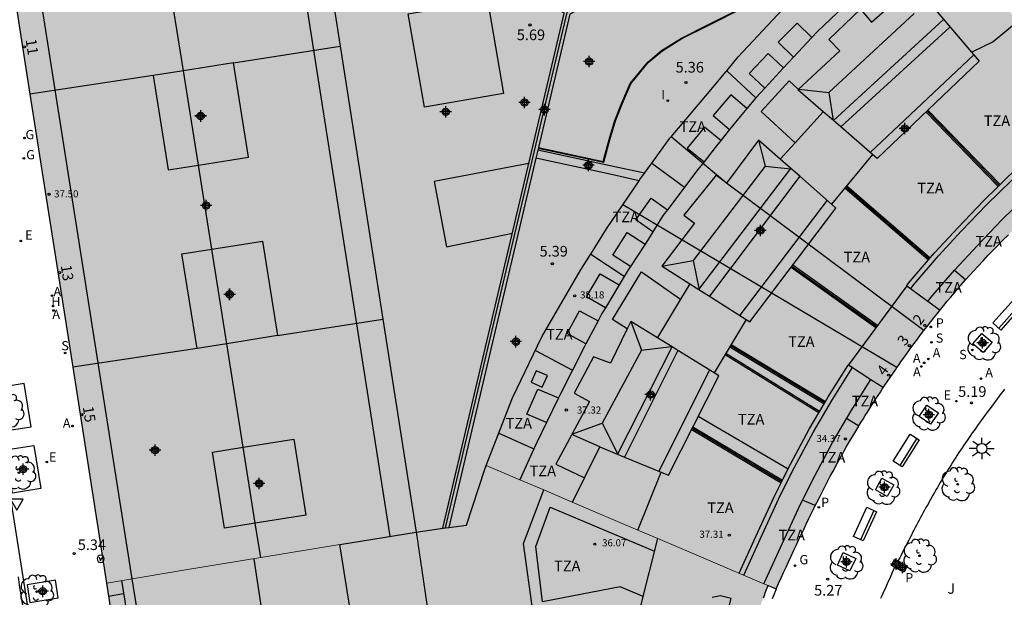
# Model space of a CAD drawing. Units: metres. Extents: x 582394 to 582744, y 4795289 to 4795541.
# Drawn here: x 582639 to 582708, y 4795469 to 4795510 of the extents above; entities that cross this region are included whole.
import ezdxf
from ezdxf.enums import TextEntityAlignment as Align

# ---------------------------------------------------------------- set-up
doc = ezdxf.new("R2010")
doc.units = ezdxf.units.M
doc.header["$MEASUREMENT"] = 0
for name, color, linetype in [('020204', 9, 'Continuous'), ('020308', 9, 'Continuous'), ('060106', 9, 'Continuous'), ('060108', 9, 'Continuous'), ('060113', 4, 'Continuous'), ('060121', 9, 'Continuous'), ('060124', 9, 'Continuous'), ('070105', 6, 'Continuous'), ('070108', 9, 'Continuous'), ('080106', 1, 'Continuous'), ('080109', 9, 'Continuous'), ('080110', 9, 'Continuous'), ('080118', 9, 'Continuous'), ('080125', 6, 'Continuous'), ('080201', 9, 'Continuous'), ('080202', 9, 'Continuous'), ('080303', 9, 'Continuous'), ('080308', 9, 'Continuous'), ('080311', 9, 'Continuous'), ('090202', 1, 'Continuous'), ('090213', 9, 'Continuous'), ('100101', 9, 'Continuous'), ('100105', 3, 'Continuous'), ('100107', 3, 'Continuous'), ('100202', 3, 'Continuous'), ('100302', 7, 'Continuous'), ('200204', 4, 'Continuous'), ('200205', 4, 'Continuous'), ('200304', 4, 'Continuous'), ('200305', 4, 'Continuous'), ('210102', 4, 'Continuous'), ('210201', 9, 'Continuous'), ('210203', 4, 'Continuous'), ('210204', 9, 'Continuous'), ('210301', 9, 'Continuous'), ('210303', 4, 'Continuous'), ('210304', 9, 'Continuous'), ('220205', 1, 'Continuous'), ('220305', 1, 'Continuous'), ('230204', 9, 'Continuous'), ('230304', 9, 'Continuous'), ('250206', 9, 'Continuous'), ('260205', 9, 'Continuous'), ('270204', 9, 'Continuous'), ('270304', 9, 'Continuous'), ('990501', 21, 'Continuous'), ('990507', 41, 'Continuous'), ('C_Edificios', 5, 'Continuous'), ('Centroides', 1, 'Continuous')]:
    doc.layers.add(name, color=color, linetype=linetype)
for name, color, linetype, lineweight in [('080111', 7, 'Continuous', 30), ('080117', 7, 'Continuous', 20), ('080119', 7, 'Continuous', 30), ('080126', 7, 'Continuous', 30)]:
    doc.layers.add(name, color=color, linetype=linetype, lineweight=lineweight)
doc.styles.add('ARIAL', font='arial.ttf', dxfattribs={"height": 1})
doc.styles.add('ARIALI', font='ariali.ttf', dxfattribs={"height": 1})
doc.styles.add('ROMANS', font='romans__.ttf', dxfattribs={"height": 1})
doc.styles.get("Standard").update_dxf_attribs({"font": 'arial.ttf'})

# ---------------------------------------------------------------- blocks, each defined once
blk = doc.blocks.new('Centroide')
for points in [[(0.402, 0), (-0.402, 0)], [(0, -0.402), (0, 0.402)]]:
    blk.add_lwpolyline(points)
for radius in [0.256, 0.159]:
    blk.add_circle((0, 0), radius)
blk = doc.blocks.new('PLUVI2')
blk.add_circle((0, 0), 0.055)
blk = doc.blocks.new('FAROLA')
for p, q in [((0, 0.355), (0, 0.755)), ((-0.355, 0), (-0.895, 0)), ((-0.63, 0.51), (-0.255, 0.245)), ((0.605, 0.49), (0.276, 0.223)), ((0.355, 0), (0.855, 0)), ((-0.65, -0.52), (-0.255, -0.24)), ((0, -0.355), (0, -0.755)), ((0.585, -0.52), (0.256, -0.246))]:
    blk.add_line(p, q)
blk.add_circle((0, 0), 0.355)
blk = doc.blocks.new('REIND')
blk.add_circle((0, 0), 0.055)
blk = doc.blocks.new('VADO')
blk.add_lwpolyline([(0, 0.25, 1), (0, -0.25, 1)], format="xyb", close=True)
blk.add_lwpolyline([(-0.094, 0.108), (0.001, -0.14), (0.094, 0.106)])
blk = doc.blocks.new('PLUVI1')
blk.add_circle((0, 0), 0.055)
blk = doc.blocks.new('PUNTO')
blk.add_circle((0, 0), 0.075)
blk = doc.blocks.new('COTAPU')
blk.add_circle((0, 0), 0.075)
blk = doc.blocks.new('REGELE')
blk.add_circle((0, 0), 0.055)
blk = doc.blocks.new('BloquePortal')
blk.add_circle((0, 0), 0.075)
at = {"flags": 5}
blk.add_attdef('INDICE', text='', height=0.75, dxfattribs=at).set_placement((0, 0), align=Align.MIDDLE_CENTER)
blk = doc.blocks.new('SANEA')
blk.add_circle((0, 0), 0.055)
blk = doc.blocks.new('ARBOL')
blk.add_circle((0, 0), 0.0587)
for centre, radius, start, end in [((-0.564, 0.381), 0.532, 92.28, 254.58), ((-0.28, 0.855), 0.3, 359.28777, 173.60777), ((0.097, 0.97), 0.21, 23.15651, 160.46651), ((0.438, 0.881), 0.24, 301.57804, 139.32804), ((0.656, 0.288), 0.443, 319.85562, 114.76562), ((-0.091, 0.321), 0.12, 119.14, 310.56), ((0.819, -0.249), 0.383, 235.52754, 62.02753), ((-0.556, -0.339), 0.555, 142.64, 266.54), ((-0.039, -0.384), 0.21, 189.64, 323.88), ((0.299, -0.624), 0.532, 224.67, 0.24), ((-0.301, -0.676), 0.45, 213.78, 295.32)]:
    blk.add_arc(centre, radius, start, end)
blk = doc.blocks.new('ABAS')
blk.add_circle((0, 0), 0.055)
blk = doc.blocks.new('REGAS')
blk.add_circle((0, 0), 0.055)
blk = doc.blocks.new('BANCO')
blk.add_line((1.125, 0.1875), (-1.125, 0.1875))
blk.add_lwpolyline([(1.125, 0.75), (1.125, 0), (-1.125, 0), (-1.125, 0.75)], close=True)
blk = doc.blocks.new('SETRA')
at = {"linetype": 'Continuous'}
blk.add_lwpolyline([(0.451, 0.26), (-0.45, 0.26), (-0.001, -0.52)], close=True, dxfattribs=at)
blk = doc.blocks.new('HIDRAN')
blk.add_circle((0, 0), 0.055)

msp = doc.modelspace()

# ---------------------------------------------------------------- hatches: boundary and pattern name
at = {"layer": '990501'}
h = msp.add_hatch(color=256, dxfattribs=at)
h.paths.add_polyline_path([(582662.604, 4795498.26), (582658.743, 4795523.001), (582653.213, 4795522.131), (582650.591, 4795521.719), (582647.682, 4795521.262), (582644.997, 4795520.84), (582642.302, 4795520.417), (582636.924, 4795519.571), (582636.944, 4795519.448), (582644.708, 4795469.922), (582644.715, 4795469.923), (582650.127, 4795470.823), (582655.547, 4795471.723), (582661.107, 4795472.636), (582666.466, 4795473.517)], flags=0)
h.paths.add_polyline_path([(582652.149, 4795479.137), (582654.311, 4795479.48), (582657.877, 4795480.046), (582658.725, 4795474.699), (582655.159, 4795474.133), (582652.997, 4795473.79)], flags=0)
h.paths.add_polyline_path([(582646.811, 4795512.775), (582645.951, 4795518.191), (582648.114, 4795518.535), (582651.667, 4795519.099), (582652.527, 4795513.683), (582648.974, 4795513.119)], flags=0)
h.paths.add_polyline_path([(582649.04, 4795498.992), (582647.985, 4795505.638), (582650.107, 4795505.975), (582653.621, 4795506.533), (582654.676, 4795499.887), (582651.162, 4795499.329)], flags=0)
h.paths.add_polyline_path([(582650.01, 4795493.093), (582652.099, 4795493.424), (582655.67, 4795493.991), (582656.725, 4795487.335), (582653.154, 4795486.768), (582651.066, 4795486.437)], flags=0)
for points in [[(582678.725, 4795493.039), (582678.751, 4795493.08), (582679.861, 4795494.856), (582682.145, 4795498.235), (582682.201, 4795498.318), (582682.522, 4795498.759), (582683.05, 4795499.484), (582684.319, 4795501.226), (582687.087, 4795504.518), (582688.241, 4795505.9), (582688.306, 4795505.979), (582689.117, 4795506.95), (582692.235, 4795510.274), (582693.932, 4795511.935), (582694.897, 4795512.879), (582698.805, 4795516.353), (582703.443, 4795519.929), (582711.398, 4795503.751), (582714.339, 4795500.164), (582714.122, 4795500.006), (582713.741, 4795499.663), (582713.359, 4795499.32), (582712.978, 4795498.976), (582712.597, 4795498.633), (582712.217, 4795498.289), (582711.837, 4795497.945), (582711.458, 4795497.6), (582711.08, 4795497.253), (582710.703, 4795496.906), (582710.328, 4795496.557), (582709.954, 4795496.208), (582709.581, 4795495.856), (582709.53, 4795495.807), (582709.21, 4795495.503), (582708.841, 4795495.148), (582708.474, 4795494.792), (582708.11, 4795494.433), (582707.747, 4795494.072), (582707.388, 4795493.708), (582707.031, 4795493.342), (582706.677, 4795492.974), (582706.326, 4795492.602), (582705.978, 4795492.228), (582705.379, 4795491.571), (582705.099, 4795491.254), (582704.791, 4795490.905), (582704.543, 4795490.621), (582704.297, 4795490.335), (582704.053, 4795490.047), (582703.811, 4795489.757), (582703.57, 4795489.466), (582703.332, 4795489.173), (582703.095, 4795488.879), (582702.86, 4795488.584), (582702.627, 4795488.286), (582702.395, 4795487.988), (582702.165, 4795487.688), (582701.937, 4795487.387), (582701.71, 4795487.084), (582701.485, 4795486.78), (582701.262, 4795486.475), (582701.055, 4795486.189), (582701.04, 4795486.169), (582700.82, 4795485.861), (582700.602, 4795485.553), (582700.385, 4795485.243), (582700.169, 4795484.932), (582699.795, 4795484.388), (582699.426, 4795483.84), (582699.269, 4795483.605), (582699.113, 4795483.369), (582698.957, 4795483.133), (582698.803, 4795482.897), (582698.649, 4795482.66), (582698.496, 4795482.422), (582698.345, 4795482.184), (582698.194, 4795481.945), (582698.044, 4795481.705), (582697.895, 4795481.466), (582697.747, 4795481.225), (582697.6, 4795480.984), (582697.587, 4795480.962), (582697.454, 4795480.742), (582697.309, 4795480.5), (582697.165, 4795480.257), (582697.022, 4795480.014), (582696.88, 4795479.77), (582696.739, 4795479.525), (582696.6, 4795479.28), (582696.461, 4795479.034), (582696.12, 4795478.423), (582695.785, 4795477.808), (582695.588, 4795477.44), (582695.393, 4795477.07), (582695.2, 4795476.7), (582695.009, 4795476.328), (582694.82, 4795475.956), (582694.633, 4795475.583), (582694.536, 4795475.386), (582694.447, 4795475.208), (582694.263, 4795474.833), (582694.08, 4795474.457), (582693.899, 4795474.08), (582693.719, 4795473.703), (582693.54, 4795473.324), (582693.362, 4795472.946), (582693.184, 4795472.567), (582693.008, 4795472.187), (582692.832, 4795471.807), (582692.657, 4795471.427), (582692.483, 4795471.047), (582692.308, 4795470.666), (582692.134, 4795470.286), (582691.96, 4795469.905), (582691.786, 4795469.524), (582691.218, 4795469.744), (582691.109, 4795469.461), (582691.065, 4795469.347), (582691.022, 4795469.234), (582690.978, 4795469.121), (582690.935, 4795469.007), (582690.891, 4795468.894), (582690.848, 4795468.78), (582690.804, 4795468.667), (582690.761, 4795468.553), (582690.719, 4795468.44), (582690.676, 4795468.326), (582690.634, 4795468.212), (582690.592, 4795468.098), (582690.55, 4795467.984), (582690.509, 4795467.87), (582690.468, 4795467.756), (582690.427, 4795467.642), (582690.387, 4795467.527), (582690.348, 4795467.412), (582690.308, 4795467.298), (582690.27, 4795467.183), (582690.232, 4795467.068), (582690.135, 4795466.77), (582690.041, 4795466.471), (582689.986, 4795466.288), (582689.931, 4795466.104), (582689.878, 4795465.92), (582689.826, 4795465.735), (582689.775, 4795465.55), (582689.725, 4795465.365), (582689.675, 4795465.179), (582689.627, 4795464.994), (582689.579, 4795464.808), (582689.531, 4795464.622), (582689.484, 4795464.435), (582689.437, 4795464.249), (582689.391, 4795464.063), (582689.344, 4795463.876), (582689.298, 4795463.69), (582689.252, 4795463.503), (582689.205, 4795463.317), (582689.159, 4795463.13), (582689.112, 4795462.944), (582689.064, 4795462.758), (582688.976, 4795462.413), (582688.885, 4795462.069), (582688.843, 4795461.91), (582688.8, 4795461.752), (582688.757, 4795461.594), (582688.714, 4795461.435), (582688.671, 4795461.277), (582688.627, 4795461.119), (582688.583, 4795460.961), (582688.54, 4795460.803), (582688.496, 4795460.645), (582688.452, 4795460.487), (582688.408, 4795460.329), (582688.364, 4795460.171), (582688.321, 4795460.013), (582688.277, 4795459.855), (582688.234, 4795459.697), (582688.191, 4795459.539), (582688.148, 4795459.381), (582688.106, 4795459.222), (582688.064, 4795459.064), (582688.023, 4795458.905), (582687.94, 4795458.585), (582687.859, 4795458.265), (582687.819, 4795458.103), (582687.779, 4795457.941), (582687.739, 4795457.779), (582687.701, 4795457.616), (582687.662, 4795457.454), (582687.624, 4795457.292), (582687.586, 4795457.129), (582687.548, 4795456.966), (582687.511, 4795456.804), (582687.474, 4795456.641), (582687.437, 4795456.478), (582687.4, 4795456.315), (582687.364, 4795456.152), (582687.327, 4795455.99), (582687.291, 4795455.827), (582687.255, 4795455.664), (582687.218, 4795455.501), (582687.182, 4795455.338), (582687.146, 4795455.175), (582687.11, 4795455.012), (582687.015, 4795454.585), (582686.919, 4795454.158), (582686.859, 4795453.894), (582686.799, 4795453.63), (582686.739, 4795453.367), (582686.679, 4795453.103), (582686.618, 4795452.839), (582686.558, 4795452.576), (582686.497, 4795452.312), (582686.436, 4795452.049), (582686.375, 4795451.785), (582686.313, 4795451.522), (582686.252, 4795451.259), (582686.19, 4795450.995), (582686.128, 4795450.732), (582686.067, 4795450.469), (582686.005, 4795450.205), (582685.943, 4795449.942), (582685.881, 4795449.679), (582685.819, 4795449.416), (582685.756, 4795449.153), (582685.694, 4795448.889), (582685.688, 4795448.867), (582685.632, 4795448.626), (582685.57, 4795448.363), (582684.212, 4795446.046), (582681.673, 4795445.659), (582681.411, 4795445.615), (582681.149, 4795445.57), (582681.129, 4795445.566), (582677.994, 4795445.072), (582677.979, 4795445.07), (582670.969, 4795443.965), (582670.973, 4795443.939), (582670.897, 4795443.927), (582668.436, 4795460.151), (582666.466, 4795473.517), (582668.344, 4795473.777), (582668.53, 4795473.803), (582668.769, 4795473.836), (582670.009, 4795474.007), (582671.299, 4795477.939), (582671.402, 4795478.205), (582673.253, 4795482.967), (582675.299, 4795487.247), (582678.007, 4795491.89)], [(582644.721, 4795469.924), (582644.715, 4795469.923), (582644.708, 4795469.922), (582649.145, 4795441.322), (582649.15, 4795441.308), (582649.156, 4795441.293), (582649.161, 4795441.279), (582649.167, 4795441.264), (582649.172, 4795441.25), (582649.178, 4795441.235), (582649.183, 4795441.221), (582649.189, 4795441.206), (582649.195, 4795441.192), (582649.201, 4795441.178), (582649.207, 4795441.164), (582649.213, 4795441.15), (582649.219, 4795441.136), (582649.225, 4795441.122), (582649.232, 4795441.108), (582649.239, 4795441.094), (582649.246, 4795441.081), (582649.253, 4795441.067), (582649.261, 4795441.054), (582649.268, 4795441.041), (582649.276, 4795441.027), (582649.285, 4795441.014), (582649.302, 4795440.989), (582649.321, 4795440.963), (582649.33, 4795440.95), (582649.341, 4795440.938), (582649.351, 4795440.925), (582649.362, 4795440.913), (582649.373, 4795440.901), (582649.384, 4795440.89), (582649.395, 4795440.878), (582649.407, 4795440.867), (582649.419, 4795440.856), (582649.431, 4795440.845), (582649.444, 4795440.835), (582649.457, 4795440.825), (582649.469, 4795440.815), (582649.483, 4795440.806), (582649.496, 4795440.797), (582649.509, 4795440.788), (582649.523, 4795440.779), (582649.537, 4795440.771), (582649.551, 4795440.764), (582649.565, 4795440.756), (582649.594, 4795440.743), (582649.622, 4795440.731), (582649.636, 4795440.725), (582649.65, 4795440.72), (582649.664, 4795440.715), (582649.679, 4795440.711), (582649.693, 4795440.707), (582649.708, 4795440.702), (582649.723, 4795440.699), (582649.738, 4795440.695), (582649.752, 4795440.692), (582649.767, 4795440.689), (582649.782, 4795440.686), (582649.797, 4795440.683), (582649.813, 4795440.68), (582649.828, 4795440.678), (582649.843, 4795440.676), (582649.858, 4795440.673), (582649.873, 4795440.671), (582649.889, 4795440.669), (582649.904, 4795440.667), (582649.919, 4795440.665), (582649.935, 4795440.663), (582649.95, 4795440.661), (582670.897, 4795443.927), (582668.436, 4795460.151), (582663.218, 4795459.34), (582661.107, 4795472.636), (582655.547, 4795471.723), (582650.127, 4795470.823)]]:
    msp.add_hatch(color=256, dxfattribs=at).paths.add_polyline_path(points, flags=0)
at = {"layer": '990507'}
for points in [[(582692.235, 4795510.274), (582694.897, 4795512.879), (582698.805, 4795516.353), (582703.443, 4795519.929), (582704.334, 4795520.598), (582705.225, 4795521.266), (582704.173, 4795527.427), (582703.122, 4795533.588), (582702.393, 4795533.468), (582701.665, 4795533.349), (582700.055, 4795533.084), (582698.445, 4795532.82), (582697.242, 4795532.622), (582696.039, 4795532.424), (582693.818, 4795532.059), (582691.597, 4795531.694), (582686.671, 4795530.884), (582681.745, 4795530.075), (582679.088, 4795529.638), (582676.43, 4795529.202), (582673.42, 4795528.707), (582670.41, 4795528.213), (582665.78, 4795527.453), (582661.149, 4795526.692), (582658.242, 4795526.214), (582658.743, 4795523.001), (582662.604, 4795498.26), (582666.466, 4795473.517), (582670.009, 4795474.007), (582671.299, 4795477.939), (582673.253, 4795482.967), (582675.299, 4795487.247), (582678.007, 4795491.89), (582679.861, 4795494.856), (582682.201, 4795498.318), (582684.319, 4795501.226), (582687.087, 4795504.518), (582689.117, 4795506.95)], [(582653.621, 4795506.533), (582650.107, 4795505.975), (582647.985, 4795505.638), (582649.04, 4795498.992), (582651.162, 4795499.329), (582654.676, 4795499.887)], [(582655.67, 4795493.991), (582652.099, 4795493.424), (582650.01, 4795493.093), (582651.066, 4795486.437), (582653.154, 4795486.768), (582656.725, 4795487.335)], [(582657.877, 4795480.046), (582654.311, 4795479.48), (582652.149, 4795479.137), (582652.997, 4795473.79), (582655.159, 4795474.133), (582658.725, 4795474.699)], [(582666.412, 4795473.508), (582661.107, 4795472.636), (582663.218, 4795459.34), (582668.436, 4795460.151)]]:
    msp.add_hatch(color=256, dxfattribs=at).paths.add_polyline_path(points, flags=0)

# ---------------------------------------------------------------- linework, layer by layer
at = {"layer": '060106', "flags": 128}
msp.add_lwpolyline([(582675.059, 4795500.518), (582679.669, 4795499.533), (582680.093, 4795501.116), (582680.496, 4795502.458), (582680.979, 4795503.701), (582681.566, 4795505.056), (582682.789, 4795506.547), (582683.753, 4795507.35), (582685.146, 4795508.234), (582686.993, 4795509.161), (582689.457, 4795510.395)], dxfattribs=at)
at = {"layer": '060108', "flags": 128}
for points in [[(582642.674, 4795434.916), (582641.988, 4795439.322), (582643.695, 4795439.584), (582639.975, 4795463.22), (582637.375, 4795479.743), (582631.946, 4795513.985), (582627.785, 4795540.181)], [(582682.522, 4795498.759), (582680.125, 4795499.294), (582675.03, 4795500.397)], [(582682.145, 4795498.235), (582680.004, 4795498.713), (582674.894, 4795499.819)]]:
    msp.add_lwpolyline(points, dxfattribs=at)
at = {"layer": '060113', "flags": 128}
msp.add_lwpolyline([(582638.833, 4795468.203), (582638.704, 4795469.091), (582638.62, 4795469.62), (582638.511, 4795470.375)], dxfattribs=at)
at = {"layer": '060121', "flags": 128}
msp.add_lwpolyline([(582700.566, 4795471.351), (582701.003, 4795471.135), (582700.787, 4795470.699), (582700.35, 4795470.915), (582700.566, 4795471.351)], dxfattribs=at)
at = {"layer": '060124', "flags": 128}
msp.add_lwpolyline([(582691.524, 4795468.838), (582691.593, 4795469.007), (582691.663, 4795469.175), (582691.732, 4795469.344), (582691.802, 4795469.512), (582691.786, 4795469.524)], dxfattribs=at)
at = {"layer": '070105', "flags": 128}
for points in [[(582668.344, 4795473.777), (582676.883, 4795510.004), (582662.073, 4795522.673), (582661.239, 4795523.387), (582661.646, 4795523.45), (582661.624, 4795523.583), (582664.319, 4795521.279)], [(582675.07, 4795500.567), (582679.633, 4795499.592), (582680.045, 4795501.13), (582680.449, 4795502.474), (582680.933, 4795503.72), (582681.523, 4795505.082), (582682.753, 4795506.582), (582683.723, 4795507.39), (582685.121, 4795508.278), (582686.971, 4795509.206), (582689.423, 4795510.434), (582687.033, 4795515.113)], [(582687.033, 4795515.113), (582677.283, 4795509.954), (582675.07, 4795500.567)], [(582675.03, 4795500.397), (582674.894, 4795499.819)], [(582675.07, 4795500.567), (582675.03, 4795500.397)], [(582674.894, 4795499.819), (582668.769, 4795473.836)], [(582644.85, 4795469.01), (582645.904, 4795469.201)]]:
    msp.add_lwpolyline(points, dxfattribs=at)
at = {"layer": '070108', "flags": 128}
for points in [[(582668.53, 4795473.803), (582677.08, 4795510.074), (582677.105, 4795510.087)], [(582688.306, 4795505.979), (582690.353, 4795504.062)], [(582702.379, 4795503.144), (582707.466, 4795497.906)], [(582683.05, 4795499.484), (582685.348, 4795497.79)], [(582696.686, 4795497.804), (582702.556, 4795492.738)], [(582678.751, 4795493.08), (582681.091, 4795491.51)], [(582692.893, 4795492.23), (582698.857, 4795487.986)], [(582705.099, 4795491.254), (582704.312, 4795491.931)], [(582688.574, 4795486.632), (582695.205, 4795482.627)], [(582674.865, 4795486.287), (582677.469, 4795484.896)], [(582697.587, 4795480.962), (582696.73, 4795481.495)], [(582685.866, 4795480.842), (582692.181, 4795477.08)], [(582694.536, 4795475.386), (582693.635, 4795475.755)]]:
    msp.add_lwpolyline(points, dxfattribs=at)
at = {"layer": '080106', "flags": 128}
msp.add_lwpolyline([(582686.625, 4795466.295), (582687.091, 4795465.999), (582687.854, 4795465.803), (582688.61, 4795468.834), (582687.867, 4795469.016), (582687.291, 4795468.9)], dxfattribs=at)
at = {"layer": '080109', "flags": 128}
for points in [[(582655.547, 4795471.723), (582655.159, 4795474.133), (582654.311, 4795479.48), (582653.154, 4795486.768), (582652.099, 4795493.424), (582651.162, 4795499.329), (582650.107, 4795505.975), (582648.974, 4795513.119), (582648.114, 4795518.535), (582647.682, 4795521.262), (582646.855, 4795526.47), (582646.082, 4795531.828)], [(582701.486, 4795509.993), (582695.478, 4795504.453)], [(582698.391, 4795500.227), (582705.676, 4795507.103)], [(582693.371, 4795504.682), (582695.478, 4795504.453)], [(582695.478, 4795504.453), (582695.797, 4795502.48)], [(582690.548, 4795501.089), (582691.004, 4795499.264)], [(582691.004, 4795499.264), (582685.954, 4795492.614)], [(582691.004, 4795499.264), (582692.816, 4795499.082)], [(582695.359, 4795496.867), (582689.232, 4795488.767)], [(582683.746, 4795492.23), (582685.954, 4795492.614)], [(582685.954, 4795492.614), (582686.365, 4795490.567)], [(582681.572, 4795488.342), (582682.317, 4795486.321)], [(582682.317, 4795486.321), (582679.552, 4795481.184)], [(582682.317, 4795486.321), (582684.418, 4795486.575)], [(582687.086, 4795484.918), (582683.538, 4795477.794)], [(582677.424, 4795480.4), (582679.552, 4795481.184)], [(582679.552, 4795481.184), (582680.642, 4795478.993)], [(582656.754, 4795460.616), (582655.093, 4795471.612)]]:
    msp.add_lwpolyline(points, dxfattribs=at)
at = {"layer": '080110', "flags": 128}
for points in [[(582635.476, 4795540.181), (582638.679, 4795519.847), (582646.494, 4795470.219), (582646.799, 4795468.326)], [(582664.654, 4795473.219), (582656.086, 4795527.769), (582670.115, 4795530.009)], [(582695.094, 4795503.09), (582693.319, 4795504.633), (582696.26, 4795507.377), (582695.488, 4795508.181), (582697.714, 4795510.307), (582698.498, 4795509.395), (582701.481, 4795512.048), (582706.046, 4795506.644), (582698.88, 4795499.802), (582698.555, 4795500.084)], [(582697.694, 4795511.564), (582696.995, 4795510.93), (582694.7, 4795508.746), (582694.288, 4795508.304)], [(582671.482, 4795510.94), (582672.614, 4795504.366), (582667.05, 4795503.408), (582665.919, 4795509.982), (582671.482, 4795510.94)], [(582693.002, 4795506.926), (582691.927, 4795507.993), (582693.253, 4795509.33), (582694.288, 4795508.304)], [(582695.812, 4795502.467), (582703.535, 4795509.548)], [(582708.651, 4795509.338), (582707.039, 4795508.003), (582705.537, 4795507.293)], [(582696.323, 4795502.023), (582703.988, 4795509.053)], [(582694.288, 4795508.304), (582693.002, 4795506.926)], [(582692.307, 4795506.18), (582691.227, 4795507.2), (582689.881, 4795505.773), (582690.977, 4795504.739)], [(582693.002, 4795506.926), (582692.307, 4795506.18)], [(582692.307, 4795506.18), (582692.286, 4795506.158), (582690.977, 4795504.739)], [(582693.342, 4795504.674), (582692.706, 4795505.273), (582690.737, 4795503.115), (582693.118, 4795500.903)], [(582690.977, 4795504.739), (582690.35, 4795504.059), (582689.722, 4795503.325)], [(582689.722, 4795503.325), (582688.598, 4795504.282), (582687.361, 4795502.828), (582688.51, 4795501.85)], [(582689.722, 4795503.325), (582689.242, 4795502.764), (582688.51, 4795501.85)], [(582695.094, 4795503.09), (582693.118, 4795500.903)], [(582695.812, 4795502.467), (582695.094, 4795503.09)], [(582696.323, 4795502.023), (582695.812, 4795502.467)], [(582687.89, 4795501.076), (582686.738, 4795502.015), (582685.532, 4795500.536), (582686.712, 4795499.574)], [(582688.51, 4795501.85), (582687.89, 4795501.076)], [(582698.555, 4795500.084), (582696.323, 4795502.023)], [(582692.075, 4795499.749), (582690.548, 4795501.089), (582688.281, 4795498.059), (582687.575, 4795498.626), (582685.281, 4795495.82), (582686.033, 4795495.254), (582683.746, 4795492.23)], [(582687.89, 4795501.076), (582687.498, 4795500.586), (582686.712, 4795499.574)], [(582693.118, 4795500.903), (582692.075, 4795499.749)], [(582702.471, 4795489.763), (582702.659, 4795490.018), (582704.333, 4795491.953), (582705.928, 4795493.687), (582707.651, 4795495.494), (582709.36, 4795497.159), (582711.308, 4795498.969), (582713.663, 4795500.988)], [(582686.712, 4795499.574), (582686.285, 4795499.024), (582684.14, 4795496.199)], [(582692.824, 4795499.092), (582692.075, 4795499.749)], [(582698.555, 4795500.084), (582695.685, 4795496.581)], [(582674.395, 4795499.447), (582667.745, 4795498.179), (582668.611, 4795493.596), (582673.241, 4795494.552)], [(582686.356, 4795490.581), (582692.824, 4795499.092)], [(582693.438, 4795498.553), (582692.824, 4795499.092)], [(582693.438, 4795498.553), (582687.101, 4795490.11)], [(582695.685, 4795496.581), (582693.438, 4795498.553)], [(582683.116, 4795494.64), (582681.915, 4795495.484), (582682.987, 4795497.009), (582684.14, 4795496.199)], [(582684.14, 4795496.199), (582683.839, 4795495.803), (582683.116, 4795494.64)], [(582689.681, 4795488.476), (582689.931, 4795488.317), (582695.987, 4795496.316), (582695.685, 4795496.581)], [(582683.116, 4795494.64), (582682.732, 4795494.022), (582682.57, 4795493.775)], [(582681.543, 4795492.201), (582680.295, 4795493.01), (582681.317, 4795494.587), (582682.57, 4795493.775)], [(582682.57, 4795493.775), (582681.543, 4795492.201)], [(582681.543, 4795492.201), (582681.386, 4795491.961), (582680.749, 4795490.907)], [(582683.772, 4795492.217), (582685.711, 4795490.989)], [(582679.775, 4795489.297), (582678.454, 4795490.071), (582679.405, 4795491.694), (582680.749, 4795490.907)], [(582681.312, 4795487.808), (582680.272, 4795488.479), (582682.327, 4795491.815), (582685.065, 4795489.907)], [(582680.749, 4795490.907), (582679.775, 4795489.297)], [(582685.711, 4795490.989), (582685.065, 4795489.907)], [(582685.711, 4795490.989), (582686.356, 4795490.581)], [(582686.339, 4795490.557), (582686.356, 4795490.581)], [(582686.356, 4795490.581), (582687.101, 4795490.11)], [(582700.964, 4795490.849), (582696.865, 4795485.28), (582698.446, 4795484.252)], [(582700.964, 4795490.849), (582700.972, 4795490.86)], [(582700.964, 4795490.849), (582703.309, 4795489.12)], [(582685.065, 4795489.907), (582683.445, 4795487.198)], [(582687.101, 4795490.11), (582687.064, 4795490.06)], [(582687.101, 4795490.11), (582689.681, 4795488.476)], [(582678.41, 4795486.761), (582677.083, 4795487.48), (582677.951, 4795489.084), (582679.26, 4795488.377)], [(582679.775, 4795489.297), (582679.536, 4795488.901), (582679.26, 4795488.377)], [(582689.681, 4795488.476), (582687.422, 4795484.711)], [(582681.312, 4795487.808), (582680.137, 4795485.393), (582678.938, 4795485.843), (582677.591, 4795483.284), (582678.649, 4795482.705), (582677.417, 4795480.387)], [(582679.26, 4795488.377), (582678.41, 4795486.761)], [(582684.469, 4795486.544), (582681.572, 4795488.342), (582681.312, 4795487.808)], [(582678.41, 4795486.761), (582678.29, 4795486.533), (582676.617, 4795483.247), (582676.472, 4795482.948)], [(582680.641, 4795479.021), (582684.469, 4795486.544)], [(582684.87, 4795486.295), (582684.469, 4795486.544)], [(582684.87, 4795486.295), (582681.114, 4795478.795)], [(582687.422, 4795484.711), (582684.87, 4795486.295)], [(582674.921, 4795484.865), (582674.563, 4795484.051), (582675.344, 4795483.708), (582675.702, 4795484.522), (582674.921, 4795484.865)], [(582683.708, 4795477.723), (582684.211, 4795477.516), (582687.75, 4795484.506), (582687.422, 4795484.711)], [(582690.924, 4795469.869), (582692.078, 4795472.425), (582693.349, 4795475.173), (582694.283, 4795477.077), (582695.742, 4795479.821), (582697.048, 4795482.036), (582698.446, 4795484.252)], [(582698.446, 4795484.252), (582699.329, 4795483.677)], [(582675.638, 4795481.221), (582674.259, 4795481.818), (582675.02, 4795483.577), (582676.472, 4795482.948)], [(582676.472, 4795482.948), (582675.638, 4795481.221)], [(582675.638, 4795481.221), (582674.962, 4795479.82), (582674.751, 4795479.36)], [(582672.285, 4795480.476), (582674.751, 4795479.36)], [(582677.417, 4795480.387), (582676.304, 4795478.292), (582678.298, 4795477.334)], [(582679.395, 4795479.505), (582677.417, 4795480.387)], [(582678.298, 4795477.334), (582679.395, 4795479.505)], [(582679.395, 4795479.505), (582681.114, 4795478.795)], [(582674.751, 4795479.36), (582673.761, 4795477.197)], [(582681.114, 4795478.795), (582683.708, 4795477.723)], [(582678.298, 4795477.334), (582677.432, 4795475.628)], [(582682.058, 4795473.65), (582683.708, 4795477.723)], [(582674.695, 4795467.792), (582674.029, 4795472.703), (582675.446, 4795476.477)], [(582682.246, 4795468.218), (582683.461, 4795473.05)], [(582645.76, 4795470.097), (582650.299, 4795441.86), (582670.732, 4795445.014)]]:
    msp.add_lwpolyline(points, dxfattribs=at)
at = {"layer": '080111', "flags": 128}
for points in [[(582636.924, 4795519.571), (582636.944, 4795519.448), (582639.314, 4795504.33)], [(582639.314, 4795504.33), (582642.326, 4795485.119)], [(582702.165, 4795487.688), (582702.395, 4795487.988), (582702.627, 4795488.286), (582702.86, 4795488.584), (582703.095, 4795488.879), (582703.332, 4795489.173), (582703.57, 4795489.466), (582703.811, 4795489.757), (582704.053, 4795490.047), (582704.297, 4795490.335), (582704.543, 4795490.621), (582704.791, 4795490.905), (582705.099, 4795491.254), (582705.379, 4795491.571), (582705.978, 4795492.228), (582706.326, 4795492.602), (582706.677, 4795492.974), (582707.031, 4795493.342), (582707.388, 4795493.708), (582707.747, 4795494.072), (582708.11, 4795494.433)], [(582700.277, 4795485.088), (582700.385, 4795485.243), (582700.602, 4795485.553), (582700.82, 4795485.861), (582701.04, 4795486.169), (582701.055, 4795486.189), (582701.262, 4795486.475), (582701.485, 4795486.78), (582701.71, 4795487.084), (582701.937, 4795487.387), (582702.165, 4795487.688)], [(582642.326, 4795485.119), (582644.708, 4795469.922)], [(582691.786, 4795469.524), (582691.96, 4795469.905), (582692.134, 4795470.286), (582692.308, 4795470.666), (582692.483, 4795471.047), (582692.657, 4795471.427), (582692.832, 4795471.807), (582693.008, 4795472.187), (582693.184, 4795472.567), (582693.362, 4795472.946), (582693.54, 4795473.324), (582693.719, 4795473.703), (582693.899, 4795474.08), (582694.08, 4795474.457), (582694.263, 4795474.833), (582694.447, 4795475.208), (582694.536, 4795475.386), (582694.633, 4795475.583), (582694.82, 4795475.956), (582695.009, 4795476.328), (582695.2, 4795476.7), (582695.393, 4795477.07), (582695.588, 4795477.44), (582695.785, 4795477.808), (582696.12, 4795478.423), (582696.461, 4795479.034), (582696.6, 4795479.28), (582696.739, 4795479.525), (582696.88, 4795479.77), (582697.022, 4795480.014), (582697.165, 4795480.257), (582697.309, 4795480.5), (582697.454, 4795480.742), (582697.587, 4795480.962), (582697.6, 4795480.984), (582697.747, 4795481.225), (582697.895, 4795481.466), (582698.044, 4795481.705), (582698.194, 4795481.945), (582698.345, 4795482.184), (582698.496, 4795482.422), (582698.649, 4795482.66), (582698.803, 4795482.897), (582698.957, 4795483.133), (582699.113, 4795483.369), (582699.269, 4795483.605), (582699.426, 4795483.84), (582699.795, 4795484.388), (582700.169, 4795484.932), (582700.277, 4795485.088)], [(582644.708, 4795469.922), (582646.728, 4795456.899)], [(582690.891, 4795468.894), (582690.935, 4795469.007), (582690.978, 4795469.121), (582691.022, 4795469.234), (582691.065, 4795469.347), (582691.109, 4795469.461), (582691.218, 4795469.744)], [(582691.218, 4795469.744), (582691.786, 4795469.524)]]:
    msp.add_lwpolyline(points, dxfattribs=at)
at = {"layer": '080117', "flags": 128}
for points in [[(582691.218, 4795469.744), (582690.924, 4795469.869), (582683.461, 4795473.05), (582682.058, 4795473.65), (582677.432, 4795475.628), (582675.446, 4795476.477), (582673.761, 4795477.197), (582671.402, 4795478.205)], [(582644.708, 4795469.922), (582644.721, 4795469.924), (582650.127, 4795470.823), (582655.547, 4795471.723), (582661.107, 4795472.636)]]:
    msp.add_lwpolyline(points, dxfattribs=at)
at = {"layer": '080118', "flags": 128}
for points in [[(582653.621, 4795506.533), (582661.128, 4795507.717)], [(582647.985, 4795505.638), (582639.314, 4795504.33)], [(582702.165, 4795487.688), (582688.289, 4795498.07), (582687.589, 4795498.643), (582684.401, 4795501.323)], [(582700.277, 4795485.088), (582681.003, 4795496.546)], [(582656.725, 4795487.335), (582664.127, 4795488.503)], [(582651.066, 4795486.437), (582642.326, 4795485.119)]]:
    msp.add_lwpolyline(points, dxfattribs=at)
at = {"layer": '080119', "flags": 128}
for points in [[(582653.621, 4795506.533), (582650.107, 4795505.975), (582647.985, 4795505.638)], [(582647.985, 4795505.638), (582649.04, 4795498.992), (582651.162, 4795499.329), (582654.676, 4795499.887), (582653.621, 4795506.533)], [(582651.066, 4795486.437), (582650.01, 4795493.093), (582652.099, 4795493.424), (582655.67, 4795493.991), (582656.725, 4795487.335)], [(582656.725, 4795487.335), (582653.154, 4795486.768), (582651.066, 4795486.437)], [(582657.877, 4795480.046), (582658.725, 4795474.699), (582655.159, 4795474.133), (582652.997, 4795473.79), (582652.149, 4795479.137), (582654.311, 4795479.48), (582657.877, 4795480.046)], [(582661.107, 4795472.636), (582666.466, 4795473.517)], [(582666.466, 4795473.517), (582668.436, 4795460.151)], [(582668.436, 4795460.151), (582663.218, 4795459.34), (582661.107, 4795472.636)]]:
    msp.add_lwpolyline(points, dxfattribs=at)
at = {"layer": '080125', "flags": 128}
for points in [[(582702.307, 4795503.075), (582707.395, 4795497.836)], [(582702.452, 4795503.213), (582707.538, 4795497.976)], [(582707.538, 4795497.976), (582708.077, 4795498.501), (582710.069, 4795500.352), (582712.486, 4795502.424)], [(582701.259, 4795490.659), (582701.478, 4795490.956), (582703.205, 4795492.953), (582704.824, 4795494.714), (582706.577, 4795496.551), (582708.318, 4795498.247), (582710.302, 4795500.091), (582712.709, 4795502.152)], [(582696.623, 4795497.726), (582702.491, 4795492.662)], [(582696.75, 4795497.881), (582702.622, 4795492.813)], [(582702.622, 4795492.813), (582702.944, 4795493.186), (582704.569, 4795494.953), (582706.328, 4795496.797), (582707.395, 4795497.836)], [(582707.395, 4795497.836), (582707.538, 4795497.976)], [(582700.972, 4795490.86), (582701.204, 4795491.175), (582702.491, 4795492.662)], [(582702.491, 4795492.662), (582702.622, 4795492.813)], [(582692.833, 4795492.15), (582698.798, 4795487.906)], [(582692.954, 4795492.309), (582698.916, 4795488.067)], [(582688.523, 4795486.547), (582695.154, 4795482.54)], [(582688.626, 4795486.718), (582695.256, 4795482.713)], [(582688.199, 4795486.006), (582694.791, 4795481.925)], [(582689.51, 4795470.474), (582690.678, 4795473.064), (582691.96, 4795475.834), (582692.913, 4795477.776), (582694.4, 4795480.573), (582695.735, 4795482.837), (582697.156, 4795485.091)], [(582695.256, 4795482.713), (582695.436, 4795483.019), (582696.846, 4795485.254), (582696.863, 4795485.277)], [(582692.225, 4795477.169), (582692.601, 4795477.935), (582694.095, 4795480.744), (582695.154, 4795482.54)], [(582695.154, 4795482.54), (582695.256, 4795482.713)], [(582685.917, 4795480.928), (582692.225, 4795477.169)], [(582685.815, 4795480.756), (582692.137, 4795476.99)], [(582689.191, 4795470.618), (582690.36, 4795473.209), (582691.644, 4795475.985), (582692.137, 4795476.99)], [(582692.137, 4795476.99), (582692.225, 4795477.169)]]:
    msp.add_lwpolyline(points, dxfattribs=at)
at = {"layer": '080126', "flags": 128}
for points in [[(582658.743, 4795523.001), (582661.128, 4795507.717)], [(582684.401, 4795501.323), (582687.087, 4795504.518), (582688.241, 4795505.9), (582688.306, 4795505.979), (582689.117, 4795506.95), (582692.235, 4795510.274), (582693.932, 4795511.935), (582694.897, 4795512.879), (582698.805, 4795516.353), (582703.443, 4795519.929)], [(582661.128, 4795507.717), (582662.604, 4795498.26), (582664.127, 4795488.503)], [(582682.522, 4795498.759), (582683.05, 4795499.484), (582684.319, 4795501.226), (582684.401, 4795501.323)], [(582681.003, 4795496.546), (582682.145, 4795498.235)], [(582682.145, 4795498.235), (582682.201, 4795498.318), (582682.522, 4795498.759)], [(582671.402, 4795478.205), (582673.253, 4795482.967), (582675.299, 4795487.247), (582678.007, 4795491.89), (582678.725, 4795493.039), (582678.751, 4795493.08), (582679.861, 4795494.856), (582681.003, 4795496.546)], [(582664.127, 4795488.503), (582666.466, 4795473.517)], [(582668.769, 4795473.836), (582670.009, 4795474.007), (582671.299, 4795477.939), (582671.402, 4795478.205)], [(582666.466, 4795473.517), (582668.344, 4795473.777)], [(582668.344, 4795473.777), (582668.53, 4795473.803), (582668.769, 4795473.836)]]:
    msp.add_lwpolyline(points, dxfattribs=at)
at = {"layer": '100101', "flags": 128}
for points in [[(582706.24, 4795487.493), (582706.965, 4795486.874), (582706.346, 4795486.149), (582705.621, 4795486.768), (582706.24, 4795487.493)], [(582638.916, 4795483.96), (582636.928, 4795483.651), (582637.411, 4795480.608), (582639.399, 4795480.918), (582638.916, 4795483.96)], [(582703.192, 4795481.903), (582702.645, 4795481.095), (582701.837, 4795481.642), (582702.384, 4795482.45), (582703.192, 4795481.903)], [(582639.598, 4795479.611), (582640.081, 4795476.568), (582638.093, 4795476.258), (582637.61, 4795479.301), (582639.598, 4795479.611)], [(582699.223, 4795477.312), (582700.057, 4795476.848), (582699.593, 4795476.014), (582698.759, 4795476.478), (582699.223, 4795477.312)], [(582696.092, 4795471.189), (582696.498, 4795472.066), (582697.375, 4795471.66), (582696.969, 4795470.783), (582696.092, 4795471.189)], [(582641.107, 4795470.127), (582639.134, 4795469.801), (582639.322, 4795468.554), (582641.295, 4795468.88), (582641.107, 4795470.127)]]:
    msp.add_lwpolyline(points, dxfattribs=at)
at = {"layer": '100105', "flags": 128}
for points in [[(582688.25, 4795486.092), (582694.842, 4795482.011)], [(582707.848, 4795483.576), (582707.719, 4795483.406), (582707.59, 4795483.236), (582707.462, 4795483.066), (582707.333, 4795482.896), (582707.205, 4795482.726), (582707.077, 4795482.555), (582706.949, 4795482.384), (582706.822, 4795482.213), (582706.695, 4795482.042), (582706.568, 4795481.871), (582706.441, 4795481.699), (582706.316, 4795481.527), (582706.19, 4795481.354), (582706.065, 4795481.182), (582705.941, 4795481.008), (582705.817, 4795480.835), (582705.694, 4795480.661), (582705.571, 4795480.486), (582705.45, 4795480.311), (582705.211, 4795479.967), (582704.976, 4795479.62), (582704.861, 4795479.449), (582704.747, 4795479.277), (582704.634, 4795479.106), (582704.521, 4795478.933), (582704.409, 4795478.76), (582704.298, 4795478.587), (582704.187, 4795478.414), (582704.077, 4795478.239), (582703.967, 4795478.065), (582703.859, 4795477.89), (582703.751, 4795477.714), (582703.643, 4795477.539), (582703.537, 4795477.362), (582703.431, 4795477.186), (582703.326, 4795477.009), (582703.221, 4795476.831), (582703.117, 4795476.654), (582703.014, 4795476.475), (582702.911, 4795476.297), (582702.809, 4795476.118), (582702.61, 4795475.765), (582702.413, 4795475.411), (582702.317, 4795475.237), (582702.221, 4795475.062), (582702.126, 4795474.887), (582702.031, 4795474.711), (582701.937, 4795474.536), (582701.843, 4795474.36), (582701.75, 4795474.184), (582701.657, 4795474.008), (582701.565, 4795473.831), (582701.472, 4795473.655), (582701.38, 4795473.478), (582701.289, 4795473.301), (582701.198, 4795473.124), (582701.106, 4795472.947), (582701.015, 4795472.77), (582700.925, 4795472.592), (582700.834, 4795472.415), (582700.744, 4795472.237), (582700.653, 4795472.06), (582700.563, 4795471.882), (582700.472, 4795471.705), (582700.34, 4795471.482)], [(582700.114, 4795471.046), (582699.951, 4795470.663), (582699.848, 4795470.436), (582699.745, 4795470.208), (582699.642, 4795469.98), (582699.54, 4795469.752), (582699.437, 4795469.524), (582699.335, 4795469.297), (582699.232, 4795469.069), (582699.13, 4795468.84)]]:
    msp.add_lwpolyline(points, dxfattribs=at)
at = {"layer": '100107', "flags": 128}
for points in [[(582686.3, 4795481.658), (582692.618, 4795477.97)], [(582682.438, 4795468.981), (582680.815, 4795469.661), (582675.366, 4795468.597), (582674.887, 4795472.488), (582675.898, 4795475.256), (582683.237, 4795472.161)]]:
    msp.add_lwpolyline(points, dxfattribs=at)
at = {"layer": '210102', "flags": 128}
for points in [[(582700.114, 4795471.046), (582699.896, 4795471.155), (582700.11, 4795471.596), (582700.34, 4795471.482)], [(582700.114, 4795471.046), (582700.344, 4795470.933), (582700.558, 4795471.373), (582700.34, 4795471.482)]]:
    msp.add_lwpolyline(points, dxfattribs=at)

# ---------------------------------------------------------------- block references
at = {"layer": '020204', "rotation": 359.9987685839998}
for p in [(582674.478, 4795509.196, 5.687), (582685.44, 4795505.153, 5.357), (582676.045, 4795492.395, 5.387), (582705.519, 4795482.601, 5.185), (582642.432, 4795471.999, 5.336), (582695.406, 4795470.201, 5.266)]:
    msp.add_blockref('COTAPU', p, dxfattribs=at)
at = {"layer": '080201', "rotation": 359.9987685915977}
for p in [(582640.666, 4795497.285, 37.498), (582677.619, 4795490.142, 35.18), (582677.029, 4795482.1, 37.319), (582696.653, 4795480.068, 34.374), (582688.488, 4795473.298, 37.307), (582679.033, 4795472.664, 36.071)]:
    msp.add_blockref('PUNTO', p, dxfattribs=at)
at = {"layer": '080202', "rotation": 359.9987685839998}
for p in [(582638.928, 4795507.662), (582641.392, 4795491.768), (582702.234, 4795488.059), (582701.151, 4795486.633), (582699.697, 4795484.556), (582642.967, 4795481.777)]:
    msp.add_blockref('BloquePortal', p, dxfattribs=at)
at = {"layer": '090202'}
for p, rotation in [((582708.317, 4795488.572), 48.2624988629989), ((582701.235, 4795479.06), 57.80787449455628), ((582698.361, 4795473.921), 65.38008015373484)]:
    msp.add_blockref('BANCO', p, dxfattribs=dict(at, rotation=rotation))
at = {"layer": '090213', "rotation": 359.9987685839998}
msp.add_blockref('VADO', (582644.289, 4795471.63), dxfattribs=at)
at = {"layer": '100202', "rotation": 359.9987685839998}
for p in [(582706.374, 4795486.78), (582637.709, 4795482.065), (582702.488, 4795481.84), (582638.54, 4795477.697), (582704.55, 4795476.883), (582699.288, 4795476.627), (582696.694, 4795471.367), (582701.866, 4795471.844), (582639.792, 4795469.318)]:
    msp.add_blockref('ARBOL', p, dxfattribs=at)
at = {"layer": '200204'}
msp.add_blockref('HIDRAN', (582640.945, 4795489.416, 5.445), dxfattribs=at)
at = {"layer": '200205', "rotation": 359.9987685839998}
for p in [(582640.865, 4795490.149, 5.452), (582640.976, 4795489.104, 5.447), (582702.484, 4795485.699, 5.287), (582701.996, 4795485.162, 5.295), (582702.187, 4795485.42, 5.294), (582706.179, 4795484.305, 5.164), (582642.315, 4795480.971, 5.418)]:
    msp.add_blockref('ABAS', p, dxfattribs=at)
at = {"layer": '210201', "rotation": 359.9987685839998}
for p in [(582702.655, 4795487.952, 5.318), (582694.784, 4795475.259, 5.341)]:
    msp.add_blockref('PLUVI1', p, dxfattribs=at)
at = {"layer": '210203', "rotation": 359.9987685839998}
msp.add_blockref('PLUVI2', (582700.67, 4795471.025, 5.146), dxfattribs=at)
at = {"layer": '210204', "rotation": 359.9987685839998}
for p in [(582702.703, 4795486.87, 5.306), (582705.576, 4795486.327, 5.22), (582641.795, 4795486.12, 5.453)]:
    msp.add_blockref('SANEA', p, dxfattribs=at)
at = {"layer": '220205', "rotation": 359.9987685839998}
for p in [(582638.679, 4795493.988, 5.379), (582704.451, 4795482.725, 5.185), (582640.51, 4795478.441, 5.331)]:
    msp.add_blockref('REGELE', p, dxfattribs=at)
at = {"layer": '230204', "rotation": 359.9987685839998}
for p in [(582638.938, 4795501.245, 5.445), (582638.894, 4795499.816, 5.435), (582693.116, 4795471.143, 5.342)]:
    msp.add_blockref('REGAS', p, dxfattribs=at)
at = {"layer": '250206', "rotation": 359.9987685839998}
msp.add_blockref('FAROLA', (582706.245, 4795479.397), dxfattribs=at)
at = {"layer": '260205', "rotation": 359.9987685839998}
msp.add_blockref('SETRA', (582638.392, 4795475.575), dxfattribs=at)
at = {"layer": '270204', "rotation": 359.9987685839998}
msp.add_blockref('REIND', (582684.166, 4795503.875, 5.341), dxfattribs=at)
at = {"layer": 'C_Edificios', "rotation": 359.9987685839998}
for p in [(582674.093, 4795503.741), (582651.324, 4795502.792), (582700.833, 4795501.917), (582651.714, 4795496.492), (582690.672, 4795494.733), (582653.364, 4795490.242), (582682.957, 4795483.185), (582648.113, 4795479.272), (582655.433, 4795476.932)]:
    msp.add_blockref('Centroide', p, dxfattribs=at)
at = {"layer": 'Centroides', "rotation": 359.9987685839998}
for p in [(582678.64, 4795506.618), (582675.493, 4795503.239), (582651.324, 4795502.79), (582668.55, 4795503.079), (582678.585, 4795499.32), (582653.361, 4795490.242), (582673.489, 4795486.912), (582706.3, 4795486.822), (582702.515, 4795481.773), (582638.848, 4795477.945), (582655.43, 4795476.935), (582699.398, 4795476.664), (582696.734, 4795471.425), (582700.231, 4795471.265), (582700.668, 4795471.025), (582640.216, 4795469.346)]:
    msp.add_blockref('Centroide', p, dxfattribs=at)

# ---------------------------------------------------------------- texts
at = {"layer": '020308', "style": 'ARIAL'}
for s, p in [('5.69', (582673.55, 4795508.129)), ('5.36', (582684.714, 4795505.848)), ('5.39', (582675.151, 4795492.901)), ('5.19', (582704.58, 4795483.026)), ('5.34', (582642.682, 4795472.249)), ('5.27', (582694.45, 4795469.042))]:
    msp.add_text(s, height=0.75, rotation=359.99877, dxfattribs=at).set_placement(p)
at = {"layer": '080303', "style": 'ARIAL'}
for s, p in [('37.50', (582641.024, 4795497.063)), ('35.18', (582678, 4795489.955)), ('37.32', (582677.779, 4795481.85)), ('34.37', (582694.618, 4795479.849)), ('37.31', (582686.386, 4795473.11)), ('36.07', (582679.548, 4795472.508))]:
    msp.add_text(s, height=0.5, rotation=359.99877, dxfattribs=at).set_placement(p)
at = {"layer": '080308', "style": 'ARIALI'}
for s, rotation, p in [('11', 278.79877, (582639.014, 4795508.162)), ('13', 278.79877, (582641.484, 4795492.262)), ('2', 53.59877, (582701.93, 4795488.029)), ('3', 53.59877, (582700.842, 4795486.561)), ('4', 53.59877, (582699.4, 4795484.457)), ('15', 278.79877, (582643.034, 4795482.312))]:
    msp.add_text(s, height=0.75, rotation=rotation, dxfattribs=at).set_placement(p)
at = {"layer": '080311', "style": 'ARIAL'}
for p in [(582684.993, 4795501.671), (582706.382, 4795502.081), (582701.712, 4795497.341), (582680.283, 4795495.311), (582705.802, 4795493.601), (582696.532, 4795492.491), (582702.982, 4795490.351), (582675.613, 4795487.052), (582692.632, 4795486.541), (582697.102, 4795482.351), (582672.763, 4795480.792), (582689.102, 4795481.081), (582694.792, 4795478.401), (582674.453, 4795477.442), (582686.942, 4795474.852), (582691.952, 4795472.922), (582676.172, 4795470.752)]:
    msp.add_text('TZA', height=0.75, rotation=359.99877, dxfattribs=at).set_placement(p)
at = {"layer": '100302', "style": 'ARIAL'}
msp.add_text('J', height=0.75, rotation=359.99877, dxfattribs=at).set_placement((582703.82, 4795469.168))
at = {"layer": '200304', "style": 'ROMANS'}
msp.add_text('H', height=0.65, dxfattribs=at).set_placement((582640.824, 4795489.412))
at = {"layer": '200305', "style": 'ROMANS'}
for p in [(582640.977, 4795490.11), (582640.898, 4795488.513), (582702.79, 4795485.805), (582701.396, 4795485.424), (582701.41, 4795484.463), (582706.485, 4795484.411), (582641.632, 4795480.856)]:
    msp.add_text('A', height=0.65, rotation=359.99877, dxfattribs=at).set_placement(p)
at = {"layer": '210301', "style": 'ROMANS'}
for p in [(582703.007, 4795487.904), (582694.943, 4795475.279)]:
    msp.add_text('P', height=0.65, rotation=359.99877, dxfattribs=at).set_placement(p)
at = {"layer": '210303', "style": 'ROMANS'}
msp.add_text('P', height=0.65, rotation=359.99877, dxfattribs=at).set_placement((582700.859, 4795469.975))
at = {"layer": '210304', "style": 'ROMANS'}
for p in [(582703.009, 4795486.838), (582641.528, 4795486.305), (582704.654, 4795485.681)]:
    msp.add_text('S', height=0.65, rotation=359.99877, dxfattribs=at).set_placement(p)
at = {"layer": '220305', "style": 'ROMANS'}
for p in [(582638.985, 4795494.094), (582703.562, 4795482.836), (582640.658, 4795478.469)]:
    msp.add_text('E', height=0.65, rotation=359.99877, dxfattribs=at).set_placement(p)
at = {"layer": '230304', "style": 'ROMANS'}
for p in [(582639.008, 4795501.158), (582639.057, 4795499.742), (582693.422, 4795471.249)]:
    msp.add_text('G', height=0.65, rotation=359.99877, dxfattribs=at).set_placement(p)
at = {"layer": '270304', "style": 'ROMANS'}
msp.add_text('I', height=0.65, rotation=359.99877, dxfattribs=at).set_placement((582683.711, 4795503.966))

doc.saveas('drawing.dxf')
